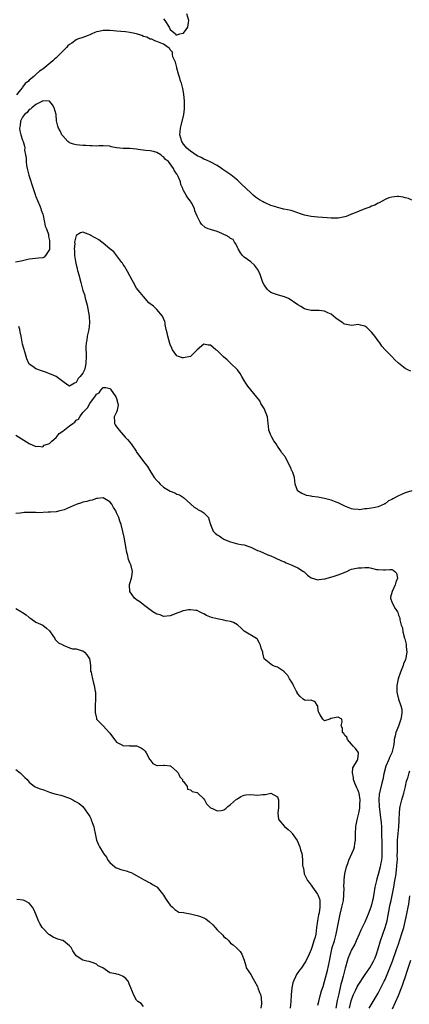
# Model space of a CAD drawing. Units: inches. Extents: x 2547000 to 2550000, y 1545000 to 1548000.
# Drawn here: x 2547638 to 2547754, y 1545868 to 1546161 of the extents above; entities that cross this region are included whole.
import ezdxf

# ---------------------------------------------------------------- set-up
doc = ezdxf.new("R2010")
doc.units = ezdxf.units.IN
doc.header["$MEASUREMENT"] = 0
doc.layers.add('LD25471545_2ft', color=103, linetype='Continuous')

msp = doc.modelspace()

# ---------------------------------------------------------------- linework, layer by layer
at = {"layer": 'LD25471545_2ft'}
for points, elevation in [([(2547681, 1546161.48), (2547681.37, 1546161), (2547682.66, 1546159), (2547683, 1546158.38), (2547684.58, 1546157), (2547684.7, 1546156.7), (2547685, 1546156.72), (2547685.87, 1546157), (2547687, 1546157.29), (2547687.7, 1546158.3), (2547688.22, 1546159), (2547688.45, 1546160.46), (2547688.56, 1546161), (2547687.95, 1546163)], 7880), ([(2547755, 1546107.54), (2547753.98, 1546107.98), (2547753, 1546108.23), (2547752.4, 1546108.4), (2547751, 1546108.57), (2547750.57, 1546108.57), (2547749, 1546108.45), (2547748.17, 1546108.17), (2547747, 1546107.73), (2547745.29, 1546106.71), (2547745, 1546106.61), (2547743.97, 1546106.03), (2547743, 1546105.69), (2547742.52, 1546105.48), (2547740.98, 1546104.98), (2547737.59, 1546103.59), (2547737, 1546103.32), (2547736.16, 1546103), (2547735.38, 1546102.63), (2547735, 1546102.55), (2547734.49, 1546102.49), (2547733, 1546102.17), (2547731, 1546102.16), (2547729.72, 1546102.28), (2547727, 1546102.48), (2547725, 1546102.65), (2547723.05, 1546103.05), (2547721.56, 1546103.56), (2547721, 1546103.78), (2547719, 1546104.41), (2547716.88, 1546104.88), (2547715, 1546105.34), (2547714.48, 1546105.52), (2547713, 1546105.98), (2547711.27, 1546106.73), (2547711, 1546106.84), (2547710.69, 1546107), (2547709.62, 1546107.63), (2547708.44, 1546108.44), (2547707.74, 1546109), (2547707, 1546109.66), (2547704.24, 1546112.24), (2547703.51, 1546113), (2547703, 1546113.45), (2547701.06, 1546115.06), (2547699.86, 1546115.86), (2547698.69, 1546116.69), (2547698.27, 1546117), (2547697, 1546117.85), (2547694.93, 1546118.93), (2547693.57, 1546119.57), (2547693, 1546119.72), (2547692.19, 1546120.19), (2547691, 1546120.7), (2547689, 1546122.09), (2547687.97, 1546123), (2547687.55, 1546123.55), (2547687, 1546124.19), (2547686.47, 1546125), (2547685.9, 1546127), (2547686.04, 1546129), (2547686.26, 1546129.73), (2547687.05, 1546133), (2547687.25, 1546134.75), (2547687.25, 1546137), (2547687.07, 1546139.07), (2547686.73, 1546140.73), (2547686.31, 1546142.31), (2547686.06, 1546143), (2547685.88, 1546143.88), (2547685.49, 1546145), (2547685, 1546146.84), (2547684.94, 1546147), (2547684.61, 1546148.61), (2547684.35, 1546149), (2547683.79, 1546150.21), (2547683.65, 1546151), (2547683.63, 1546151.63), (2547683, 1546152.31), (2547682.76, 1546152.76), (2547682.36, 1546153), (2547681, 1546154.01), (2547679.47, 1546154.53), (2547679, 1546154.8), (2547678.44, 1546155), (2547677.48, 1546155.48), (2547677, 1546155.5), (2547676.01, 1546156.01), (2547675, 1546156.25), (2547674.51, 1546156.51), (2547673, 1546157), (2547671, 1546157.49), (2547669.64, 1546157.64), (2547668.3, 1546157.7), (2547667, 1546157.83), (2547666.1, 1546157.9), (2547665, 1546158.06), (2547663, 1546158.08), (2547661.74, 1546157.74), (2547661, 1546157.6), (2547660.55, 1546157.45), (2547659.66, 1546157), (2547659, 1546156.7), (2547658.58, 1546156.58), (2547657, 1546155.97), (2547655.41, 1546155.41), (2547655, 1546155.23), (2547653.7, 1546154.3), (2547653, 1546153.89), (2547652.54, 1546153.46), (2547652.11, 1546153), (2547651, 1546151.93), (2547650.13, 1546151), (2547649, 1546149.92), (2547648.5, 1546149.5), (2547648.01, 1546149), (2547645.6, 1546147), (2547645, 1546146.54), (2547644.07, 1546145.93), (2547643.1, 1546145), (2547642.34, 1546144.34), (2547641, 1546143.2), (2547640.78, 1546143), (2547639.77, 1546142.23), (2547639, 1546141.17), (2547638.84, 1546141), (2547638.4, 1546140.4), (2547637.15, 1546138.86)], 7880), ([(2547754.65, 1546056.65), (2547753.8, 1546057), (2547753, 1546057.37), (2547751.02, 1546059.02), (2547749.94, 1546059.94), (2547749, 1546060.98), (2547747, 1546063), (2547746.09, 1546064.09), (2547745.48, 1546065), (2547745, 1546065.61), (2547744.01, 1546067), (2547743.52, 1546067.52), (2547743, 1546068.2), (2547742.2, 1546069), (2547741.57, 1546069.57), (2547741, 1546070.02), (2547739.71, 1546070.29), (2547739, 1546070.47), (2547737.67, 1546070.33), (2547737, 1546070.23), (2547735.48, 1546070.52), (2547735, 1546070.58), (2547734.74, 1546070.74), (2547734.4, 1546071), (2547733, 1546071.93), (2547732.39, 1546072.39), (2547731, 1546073.56), (2547729.99, 1546074.01), (2547729, 1546074.5), (2547727.37, 1546074.63), (2547727, 1546074.68), (2547725, 1546074.69), (2547723.66, 1546075), (2547723, 1546075.17), (2547721.9, 1546075.9), (2547721, 1546076.33), (2547720.63, 1546076.63), (2547720.08, 1546077), (2547719, 1546077.71), (2547718.2, 1546078.2), (2547717, 1546078.74), (2547715.26, 1546079.26), (2547715, 1546079.32), (2547713.76, 1546079.76), (2547713, 1546080.07), (2547712.47, 1546080.47), (2547711.91, 1546081), (2547711, 1546082.27), (2547710.64, 1546083), (2547709.65, 1546085.65), (2547709.01, 1546087.01), (2547708.14, 1546088.14), (2547707, 1546089.14), (2547705, 1546090.57), (2547704.56, 1546091), (2547703.89, 1546091.89), (2547703.2, 1546093), (2547703, 1546093.41), (2547702.52, 1546094.52), (2547702.13, 1546095), (2547701.8, 1546095.8), (2547701, 1546096.14), (2547700.53, 1546096.53), (2547699.62, 1546097), (2547699, 1546097.34), (2547698.37, 1546097.63), (2547697, 1546098.2), (2547695.29, 1546098.71), (2547695, 1546098.75), (2547694.33, 1546099), (2547693.39, 1546099.39), (2547692.35, 1546100.35), (2547691.88, 1546101), (2547691, 1546102.78), (2547690.34, 1546104.34), (2547690.2, 1546105), (2547689.32, 1546106.68), (2547689.14, 1546107), (2547689, 1546107.2), (2547688.2, 1546108.2), (2547687.72, 1546109), (2547687, 1546110.42), (2547686.79, 1546110.79), (2547686.76, 1546111), (2547686.21, 1546112.21), (2547686.09, 1546113), (2547685.4, 1546114.6), (2547685.18, 1546115), (2547685.1, 1546115.1), (2547685, 1546115.29), (2547684.26, 1546116.26), (2547683.95, 1546117), (2547683, 1546118.37), (2547682.45, 1546119), (2547681.63, 1546119.63), (2547681, 1546120.47), (2547680.63, 1546120.63), (2547680.24, 1546121), (2547679, 1546121.76), (2547677.98, 1546122.02), (2547677, 1546122.22), (2547675.67, 1546122.33), (2547673.41, 1546122.59), (2547673, 1546122.67), (2547671, 1546122.87), (2547669, 1546122.92), (2547667.94, 1546123), (2547667.09, 1546123.09), (2547667, 1546123.12), (2547665.41, 1546123.42), (2547665, 1546123.57), (2547663, 1546123.68), (2547661.68, 1546123.68), (2547661, 1546123.64), (2547659.72, 1546123.72), (2547659, 1546123.72), (2547657.81, 1546123.81), (2547657, 1546123.81), (2547655, 1546123.96), (2547654.17, 1546124.17), (2547653, 1546124.61), (2547652.77, 1546124.77), (2547652.48, 1546125), (2547651, 1546126.63), (2547650.72, 1546127), (2547650.18, 1546128.18), (2547649.7, 1546129), (2547649.54, 1546129.54), (2547649.13, 1546131.13), (2547648.97, 1546133), (2547648.44, 1546135), (2547647.95, 1546135.95), (2547647, 1546137.02), (2547645, 1546137.09), (2547644.96, 1546137.04), (2547643, 1546135.98), (2547641.78, 1546135), (2547641.39, 1546134.61), (2547641, 1546134.53), (2547640.36, 1546133.64), (2547639.6, 1546133), (2547639, 1546132.25), (2547638.41, 1546131), (2547638.28, 1546129.72), (2547638.1, 1546129), (2547638.19, 1546128.19), (2547638.51, 1546127), (2547639, 1546125.43), (2547639.21, 1546125), (2547639.62, 1546123.62), (2547639.65, 1546123), (2547639.62, 1546122.38), (2547639.84, 1546121), (2547640.06, 1546120.06), (2547640.06, 1546119), (2547640.2, 1546117.8), (2547640.37, 1546117), (2547640.86, 1546115), (2547642.13, 1546111), (2547642.76, 1546109.24), (2547642.86, 1546108.86), (2547643, 1546108.59), (2547643.46, 1546107.46), (2547644.15, 1546105.85), (2547644.45, 1546105), (2547644.53, 1546104.53), (2547645, 1546103.33), (2547645.1, 1546103), (2547645.41, 1546101.41), (2547645.57, 1546101), (2547645.77, 1546099.77), (2547646.13, 1546099), (2547646.71, 1546097.29), (2547646.73, 1546097), (2547646.69, 1546096.69), (2547647, 1546095.5), (2547647.05, 1546095.05), (2547647.07, 1546094.93), (2547647.02, 1546093), (2547647, 1546092.85), (2547645.83, 1546091), (2547645.45, 1546090.55), (2547645, 1546090.38), (2547643.76, 1546090.24), (2547641.92, 1546090.08), (2547641, 1546089.94), (2547639, 1546089.5), (2547638.62, 1546089.38), (2547636.93, 1546089.07)], 7882), ([(2547755, 1546020.97), (2547753, 1546020.43), (2547751.87, 1546019.87), (2547751, 1546019.48), (2547749.37, 1546018.63), (2547749, 1546018.37), (2547748.04, 1546017.96), (2547747, 1546017.14), (2547746.89, 1546017.11), (2547746.72, 1546017), (2547745, 1546016.25), (2547744.02, 1546016.02), (2547743, 1546015.86), (2547741.6, 1546015.6), (2547741, 1546015.61), (2547739.37, 1546015.37), (2547739, 1546015.41), (2547737.5, 1546015.5), (2547737, 1546015.59), (2547736.02, 1546016.02), (2547735, 1546016.38), (2547734.62, 1546016.62), (2547733.87, 1546017), (2547733, 1546017.4), (2547732.41, 1546017.59), (2547731, 1546018.19), (2547729.4, 1546018.6), (2547729, 1546018.73), (2547727, 1546019.07), (2547725.28, 1546019.28), (2547725, 1546019.37), (2547723.61, 1546019.61), (2547723, 1546019.9), (2547722.2, 1546020.2), (2547720.96, 1546020.96), (2547720.92, 1546021), (2547720.88, 1546021.12), (2547720.21, 1546023), (2547720.05, 1546025), (2547719.53, 1546026.47), (2547719.27, 1546027), (2547719.14, 1546027.14), (2547719, 1546027.53), (2547718.36, 1546029), (2547717.87, 1546029.87), (2547717.3, 1546031), (2547717.16, 1546031.16), (2547717, 1546031.4), (2547716.3, 1546032.3), (2547715.9, 1546033), (2547715, 1546034.31), (2547714.57, 1546035), (2547713.86, 1546035.86), (2547713.25, 1546037), (2547713, 1546037.54), (2547712.41, 1546039), (2547712.24, 1546040.24), (2547712.23, 1546041), (2547711.96, 1546043), (2547711.21, 1546045), (2547711, 1546045.46), (2547710.38, 1546046.38), (2547710, 1546047), (2547709.74, 1546047.74), (2547708.85, 1546048.85), (2547707, 1546051.01), (2547706.1, 1546052.1), (2547705.55, 1546053), (2547705, 1546053.82), (2547704.36, 1546055), (2547703.87, 1546055.87), (2547703, 1546057), (2547700.94, 1546059), (2547699.98, 1546059.98), (2547698.86, 1546060.86), (2547697, 1546062.75), (2547696.59, 1546063), (2547695, 1546064.33), (2547694.34, 1546064.34), (2547693, 1546064.69), (2547691.02, 1546062.97), (2547690.02, 1546061.98), (2547689.07, 1546061), (2547689, 1546060.94), (2547687, 1546060.55), (2547686.63, 1546060.63), (2547685.47, 1546061), (2547685, 1546061.18), (2547683.68, 1546063), (2547683.44, 1546063.44), (2547683, 1546064.56), (2547682.89, 1546064.89), (2547682.29, 1546067), (2547682.06, 1546068.06), (2547681.82, 1546069), (2547681.54, 1546070.46), (2547681.46, 1546071), (2547681.37, 1546071.37), (2547681, 1546072.27), (2547680.8, 1546072.8), (2547680.68, 1546073), (2547679.01, 1546075.01), (2547677.97, 1546075.97), (2547677, 1546076.69), (2547676.63, 1546077), (2547675, 1546078.84), (2547674.01, 1546080.01), (2547673, 1546081.32), (2547672.08, 1546083), (2547671.69, 1546083.69), (2547671.01, 1546085), (2547670.3, 1546086.3), (2547669.85, 1546087), (2547669.58, 1546087.58), (2547669, 1546088.4), (2547668.78, 1546088.78), (2547668.62, 1546089), (2547666.15, 1546092.15), (2547665, 1546093.02), (2547663, 1546094.72), (2547662.59, 1546095), (2547661.69, 1546095.69), (2547661, 1546096.14), (2547660.42, 1546096.42), (2547659.34, 1546097), (2547659, 1546097.23), (2547658.6, 1546097.4), (2547657, 1546097.98), (2547656.24, 1546097.76), (2547655, 1546096.99), (2547654.51, 1546095), (2547654.56, 1546094.56), (2547654.38, 1546093), (2547654.48, 1546092.48), (2547654.5, 1546091), (2547654.78, 1546089.22), (2547655, 1546088.24), (2547655.29, 1546087.29), (2547655.32, 1546087), (2547655.39, 1546086.61), (2547655.82, 1546085), (2547656.08, 1546084.08), (2547656.33, 1546083), (2547657, 1546080.62), (2547657.42, 1546079.42), (2547657.63, 1546078.37), (2547658.22, 1546076.22), (2547658.86, 1546073), (2547658.99, 1546071), (2547658.73, 1546069), (2547658.28, 1546067), (2547658.12, 1546065.88), (2547657.94, 1546065), (2547657.84, 1546063.84), (2547657.87, 1546063), (2547657.96, 1546062.04), (2547657.97, 1546061), (2547657.9, 1546059), (2547657.72, 1546058.28), (2547657.42, 1546057), (2547657, 1546056.05), (2547656.17, 1546055), (2547655.6, 1546054.4), (2547655, 1546053.21), (2547654.46, 1546053), (2547653, 1546052.19), (2547652.47, 1546052.47), (2547651, 1546053.56), (2547649, 1546054.98), (2547647.63, 1546055.63), (2547647, 1546055.86), (2547646.18, 1546056.18), (2547644.68, 1546056.68), (2547643, 1546057.29), (2547642.03, 1546057.97), (2547641, 1546058.66), (2547640.26, 1546060.26), (2547639.67, 1546062.33), (2547639.34, 1546063.34), (2547639, 1546064.64), (2547638.61, 1546067), (2547638.32, 1546068.32), (2547638.18, 1546069), (2547637.94, 1546069.94)], 7884), ([(2547637, 1546037.55), (2547641, 1546035.12), (2547643, 1546034.15), (2547643.74, 1546034.26), (2547645, 1546034.11), (2547645.45, 1546034.55), (2547647, 1546035.11), (2547647.75, 1546035.75), (2547649, 1546036.86), (2547649.96, 1546038.04), (2547651, 1546038.71), (2547653, 1546040.29), (2547653.97, 1546041), (2547654.53, 1546041.47), (2547655, 1546041.98), (2547655.64, 1546042.36), (2547656.02, 1546043), (2547657, 1546044.34), (2547657.62, 1546045), (2547658.34, 1546045.66), (2547659, 1546047.03), (2547660.78, 1546049.22), (2547661, 1546049.74), (2547661.81, 1546050.19), (2547662.37, 1546051), (2547663, 1546051.75), (2547663.77, 1546051.77), (2547665, 1546051.47), (2547665.23, 1546051.23), (2547666.81, 1546049), (2547667, 1546048.52), (2547667.41, 1546047), (2547667.46, 1546046.54), (2547667.19, 1546045), (2547667, 1546044.39), (2547666.33, 1546043), (2547666.4, 1546041.6), (2547666.38, 1546041), (2547666.64, 1546040.64), (2547667, 1546040.08), (2547667.48, 1546039.48), (2547667.76, 1546039), (2547669, 1546037.67), (2547669.54, 1546037), (2547670.24, 1546036.24), (2547671, 1546035.46), (2547671.2, 1546035.2), (2547671.35, 1546035), (2547672.82, 1546032.82), (2547673, 1546032.52), (2547673.64, 1546031.64), (2547675, 1546029.73), (2547676.2, 1546028.2), (2547676.91, 1546027), (2547678.25, 1546025), (2547679, 1546024.05), (2547679.52, 1546023.52), (2547679.96, 1546023), (2547681, 1546022.1), (2547683, 1546020.87), (2547684.4, 1546020.4), (2547685, 1546020.04), (2547685.78, 1546019.78), (2547687, 1546019.01), (2547689, 1546017.16), (2547689.14, 1546017), (2547690.12, 1546016.12), (2547691, 1546015.62), (2547691.37, 1546015.37), (2547692.13, 1546015), (2547693, 1546014.39), (2547693.72, 1546013.72), (2547694.36, 1546013), (2547694.55, 1546012.55), (2547694.96, 1546011), (2547695.83, 1546009), (2547696.39, 1546008.39), (2547697, 1546007.93), (2547697.56, 1546007.56), (2547698.34, 1546007), (2547699, 1546006.63), (2547699.71, 1546006.29), (2547701, 1546005.76), (2547701.62, 1546005.62), (2547703, 1546005.22), (2547704.18, 1546005), (2547705, 1546004.87), (2547706.38, 1546004.38), (2547707, 1546004.2), (2547707.81, 1546003.81), (2547709, 1546003.25), (2547709.65, 1546003), (2547712.04, 1546001.96), (2547713, 1546001.62), (2547714.24, 1546001), (2547716.15, 1546000.15), (2547717, 1545999.82), (2547717.56, 1545999.56), (2547719, 1545998.99), (2547721, 1545998.07), (2547722.7, 1545997), (2547722.88, 1545996.88), (2547723.91, 1545995.91), (2547725.04, 1545995.04), (2547727, 1545994.45), (2547727.37, 1545994.63), (2547729, 1545994.75), (2547729.17, 1545994.83), (2547729.78, 1545995), (2547731.52, 1545995.52), (2547733, 1545995.99), (2547734.61, 1545996.61), (2547735, 1545996.73), (2547735.66, 1545997), (2547736.55, 1545997.45), (2547737, 1545997.64), (2547739, 1545998.1), (2547739.94, 1545998.06), (2547741, 1545998.16), (2547742.19, 1545998.19), (2547743, 1545997.96), (2547744.42, 1545997.58), (2547745, 1545997.6), (2547746.57, 1545997.43), (2547747, 1545997.5), (2547748.48, 1545997.52), (2547749, 1545997.57), (2547749.38, 1545997.38), (2547749.95, 1545997), (2547750.44, 1545996.44), (2547750.73, 1545995), (2547750.17, 1545993.83), (2547750.04, 1545993), (2547749.13, 1545991), (2547748.67, 1545989.33), (2547748.64, 1545989), (2547748.76, 1545988.76), (2547749, 1545987.93), (2547749.39, 1545987), (2547750.04, 1545985.96), (2547750.69, 1545985), (2547750.78, 1545984.78), (2547751, 1545983.96), (2547751.34, 1545983.34), (2547751.41, 1545983), (2547751.44, 1545982.56), (2547751.78, 1545981), (2547752.17, 1545980.17), (2547752.34, 1545979), (2547752.85, 1545977.15), (2547752.94, 1545976.94), (2547753.34, 1545975.34), (2547753.34, 1545975), (2547753.32, 1545974.69), (2547753.48, 1545973), (2547753.22, 1545971.22), (2547753.17, 1545971), (2547753, 1545970.55), (2547752.52, 1545969.48), (2547752.41, 1545969), (2547752.03, 1545968.03), (2547751.59, 1545967), (2547750.89, 1545965), (2547750.5, 1545963), (2547750.52, 1545961.48), (2547750.54, 1545961), (2547751.05, 1545958.95), (2547751.74, 1545957), (2547751.96, 1545955.96), (2547752.03, 1545955), (2547751.86, 1545954.14), (2547751.74, 1545953), (2547751, 1545950.94), (2547750.18, 1545949), (2547750.01, 1545948.01), (2547749.77, 1545947), (2547749.68, 1545946.32), (2547749.57, 1545945), (2547749.04, 1545943), (2547748.38, 1545941.62), (2547748.1, 1545941), (2547747.28, 1545939), (2547746.69, 1545936.69), (2547746.35, 1545935), (2547746.04, 1545933.96), (2547745.49, 1545931.49), (2547745.33, 1545931), (2547745.27, 1545930.73), (2547745.14, 1545929), (2547745.22, 1545927.22), (2547745.21, 1545927), (2547745.61, 1545923.61), (2547745.73, 1545923), (2547745.83, 1545922.17), (2547745.91, 1545921), (2547745.98, 1545918.02), (2547746.01, 1545917), (2547746.06, 1545916.06), (2547746.07, 1545915), (2547746.03, 1545913.97), (2547746.05, 1545913), (2547746.01, 1545912.01), (2547745.91, 1545911), (2547745.77, 1545910.23), (2547745.59, 1545909), (2547745, 1545906.75), (2547744.56, 1545905.44), (2547744.42, 1545905), (2547743.97, 1545903), (2547743.65, 1545901), (2547743.35, 1545899.35), (2547743.29, 1545899), (2547743, 1545897.77), (2547742.76, 1545897), (2547742.01, 1545895), (2547741, 1545892.55), (2547739.81, 1545890.19), (2547739.32, 1545889), (2547738.44, 1545887), (2547737.96, 1545886.04), (2547737, 1545884.32), (2547736.03, 1545881.97), (2547735.73, 1545881), (2547735.22, 1545879.22), (2547735.11, 1545878.89), (2547734.52, 1545876.52), (2547734.12, 1545875), (2547733.87, 1545874.13), (2547733.25, 1545871.25), (2547732.77, 1545869.23), (2547732.32, 1545867)], 7886), ([(2547727, 1545867.84), (2547727.24, 1545869), (2547727.77, 1545871), (2547728.12, 1545872.12), (2547728.57, 1545873.43), (2547729, 1545874.91), (2547729.81, 1545878.19), (2547730.43, 1545881), (2547730.81, 1545883), (2547731.28, 1545885), (2547731.9, 1545887), (2547732.47, 1545889), (2547732.55, 1545889.45), (2547732.88, 1545891), (2547733.22, 1545893), (2547733.65, 1545895), (2547734.16, 1545897), (2547734.58, 1545899), (2547734.75, 1545900.75), (2547734.78, 1545902.78), (2547734.75, 1545903), (2547734.83, 1545904.83), (2547734.81, 1545905), (2547734.82, 1545905.18), (2547735.05, 1545906.95), (2547735.5, 1545909), (2547735.92, 1545910.08), (2547736.17, 1545911), (2547737.68, 1545914.32), (2547737.86, 1545915), (2547738.01, 1545916.01), (2547738.2, 1545917), (2547738.24, 1545919), (2547738.34, 1545921), (2547738.43, 1545921.57), (2547738.71, 1545923), (2547739, 1545924.18), (2547739.18, 1545925), (2547739.46, 1545926.54), (2547739.51, 1545927), (2547739.51, 1545927.51), (2547739.58, 1545929), (2547739.25, 1545931), (2547739.2, 1545931.2), (2547739, 1545931.76), (2547738.58, 1545932.58), (2547738.03, 1545933.97), (2547737.64, 1545935), (2547737.64, 1545935.64), (2547737.3, 1545937), (2547737.45, 1545938.55), (2547738.82, 1545940.82), (2547738.89, 1545941), (2547738.88, 1545941.12), (2547739, 1545941.96), (2547739.08, 1545942.92), (2547739.1, 1545943), (2547739, 1545943.2), (2547738.23, 1545944.23), (2547737.54, 1545945), (2547737, 1545945.54), (2547735.81, 1545947), (2547735.62, 1545947.62), (2547735, 1545948.17), (2547734.71, 1545948.71), (2547734.29, 1545949), (2547734.33, 1545950.33), (2547733.98, 1545951), (2547734.2, 1545952.2), (2547734.1, 1545953), (2547733, 1545953.63), (2547732.45, 1545953.55), (2547731, 1545953.17), (2547730.83, 1545953.17), (2547730.55, 1545953), (2547729, 1545952.51), (2547728.75, 1545952.75), (2547728.42, 1545953), (2547727.72, 1545954.28), (2547727.3, 1545955), (2547727.21, 1545955.21), (2547727, 1545956.54), (2547726.95, 1545956.95), (2547726.9, 1545957), (2547726.17, 1545958.17), (2547725, 1545958.62), (2547723.42, 1545958.58), (2547723, 1545958.71), (2547722.59, 1545959), (2547721.71, 1545959.71), (2547721, 1545960.5), (2547720.85, 1545960.85), (2547720.81, 1545961), (2547720.57, 1545961.43), (2547719.76, 1545963), (2547719.54, 1545963.54), (2547719, 1545964.3), (2547718.75, 1545964.75), (2547718.54, 1545965), (2547718.05, 1545966.05), (2547717.09, 1545967), (2547717.06, 1545967.06), (2547717, 1545967.11), (2547715, 1545968.53), (2547714.59, 1545968.59), (2547713.47, 1545969), (2547713, 1545969.41), (2547711, 1545970.92), (2547710.97, 1545971), (2547710.61, 1545972.61), (2547710.57, 1545973), (2547710.12, 1545974.12), (2547709.9, 1545975), (2547709.62, 1545975.62), (2547708.88, 1545976.88), (2547708.71, 1545977), (2547705, 1545979.16), (2547704.09, 1545980.09), (2547703, 1545981.06), (2547701.82, 1545981.82), (2547701, 1545982.09), (2547699.7, 1545982.3), (2547699, 1545982.51), (2547697, 1545982.84), (2547695.28, 1545983.28), (2547693.83, 1545983.83), (2547693, 1545984.37), (2547692.56, 1545984.56), (2547691.76, 1545985), (2547691, 1545985.31), (2547690.62, 1545985.38), (2547689, 1545985.59), (2547688.44, 1545985.56), (2547687, 1545985.29), (2547686.74, 1545985.26), (2547686.18, 1545985), (2547685, 1545984.55), (2547684.23, 1545984.23), (2547683, 1545983.8), (2547681, 1545983.62), (2547680.02, 1545984.02), (2547679, 1545984.29), (2547677.79, 1545985), (2547677, 1545985.55), (2547675.07, 1545987), (2547673.94, 1545987.94), (2547673, 1545988.55), (2547672.73, 1545988.73), (2547672.39, 1545989), (2547671, 1545991), (2547670.89, 1545992.89), (2547670.87, 1545993), (2547670.88, 1545993.12), (2547671, 1545993.41), (2547671.5, 1545995), (2547671.53, 1545995.53), (2547671.78, 1545997), (2547671.38, 1545998.62), (2547671.23, 1545999), (2547671.14, 1545999.14), (2547671, 1545999.58), (2547670.54, 1546000.54), (2547670.49, 1546001), (2547670.39, 1546001.61), (2547670.01, 1546003), (2547669.84, 1546003.84), (2547669.55, 1546005.55), (2547669.23, 1546007.23), (2547668.89, 1546008.89), (2547668.34, 1546011), (2547667.98, 1546011.98), (2547667.65, 1546013), (2547667, 1546014.48), (2547666.75, 1546015), (2547666.07, 1546016.07), (2547665.59, 1546017), (2547665, 1546017.71), (2547663, 1546018.88), (2547661.33, 1546018.67), (2547661, 1546018.7), (2547659.79, 1546018.21), (2547659, 1546018.13), (2547658.17, 1546017.83), (2547657, 1546017.57), (2547656.55, 1546017.45), (2547655, 1546016.89), (2547651.36, 1546015.36), (2547651, 1546015.23), (2547650.08, 1546015), (2547649, 1546014.76), (2547647.34, 1546014.66), (2547647, 1546014.65), (2547646.67, 1546014.67), (2547643.53, 1546014.47), (2547643, 1546014.52), (2547641.49, 1546014.51), (2547641, 1546014.55), (2547639.5, 1546014.5), (2547639, 1546014.45), (2547638.32, 1546014.32), (2547637, 1546014.22)], 7888), ([(2547637, 1545985.92), (2547638.71, 1545985), (2547639, 1545984.81), (2547640.07, 1545984.07), (2547641, 1545983.32), (2547641.21, 1545983.21), (2547641.5, 1545983), (2547643, 1545981.88), (2547645, 1545980.95), (2547646.09, 1545980.09), (2547647, 1545979.28), (2547647.27, 1545979), (2547647.95, 1545978.05), (2547648.63, 1545977), (2547648.76, 1545976.76), (2547649.76, 1545975.76), (2547651, 1545975.1), (2547651.06, 1545975.06), (2547653, 1545974.27), (2547653.92, 1545973.92), (2547655, 1545973.9), (2547656.51, 1545973.49), (2547657, 1545973.31), (2547657.41, 1545973), (2547658.14, 1545972.14), (2547658.91, 1545971), (2547659, 1545970.52), (2547659.24, 1545969), (2547659.29, 1545967.29), (2547659.4, 1545967), (2547659.57, 1545966.43), (2547659.82, 1545965), (2547660.08, 1545964.08), (2547660.35, 1545963), (2547660.62, 1545961.38), (2547660.71, 1545961), (2547660.75, 1545960.75), (2547660.77, 1545959), (2547660.68, 1545957), (2547660.63, 1545956.63), (2547660.65, 1545955), (2547661, 1545953.26), (2547661.08, 1545953), (2547661.98, 1545951.98), (2547662.99, 1545950.99), (2547664.94, 1545948.94), (2547665, 1545948.82), (2547666.37, 1545947), (2547667, 1545946.11), (2547668.76, 1545945.24), (2547669, 1545945.09), (2547670.85, 1545945.15), (2547671, 1545945.11), (2547672.9, 1545945.1), (2547673, 1545945.08), (2547673.2, 1545945), (2547674.4, 1545944.4), (2547675, 1545944.02), (2547675.51, 1545943.51), (2547675.83, 1545943), (2547676.86, 1545941.14), (2547676.95, 1545940.95), (2547677.8, 1545939.8), (2547679, 1545939.23), (2547679.19, 1545939.19), (2547681, 1545939.31), (2547681.27, 1545939.27), (2547683, 1545939.1), (2547683.07, 1545939.07), (2547685, 1545937.43), (2547685.32, 1545937), (2547685.83, 1545935.83), (2547686.67, 1545935), (2547686.69, 1545934.69), (2547687, 1545934.4), (2547688.03, 1545933), (2547688.18, 1545932.18), (2547689, 1545931.95), (2547689.49, 1545931.49), (2547691, 1545931.13), (2547691.08, 1545931.08), (2547691.19, 1545931), (2547693, 1545929.3), (2547693.23, 1545929), (2547693.81, 1545927.81), (2547694.78, 1545926.78), (2547695, 1545926.65), (2547695.61, 1545926.39), (2547697, 1545925.76), (2547698.14, 1545925.86), (2547699, 1545926.01), (2547699.55, 1545926.45), (2547700.16, 1545927), (2547701, 1545927.6), (2547702.78, 1545929.22), (2547703, 1545929.33), (2547704.04, 1545929.96), (2547705, 1545930.38), (2547705.54, 1545930.46), (2547707, 1545930.62), (2547709, 1545930.42), (2547710.59, 1545930.59), (2547711, 1545930.6), (2547711.42, 1545930.58), (2547713, 1545931), (2547715, 1545929.9), (2547715.3, 1545929), (2547715.26, 1545927), (2547715.29, 1545926.71), (2547715.07, 1545925), (2547715.24, 1545923.24), (2547715.38, 1545923), (2547717, 1545921.09), (2547718.15, 1545920.15), (2547719, 1545919.39), (2547719.19, 1545919.19), (2547719.34, 1545919), (2547720.84, 1545916.84), (2547721.65, 1545915), (2547721.86, 1545914.14), (2547722.19, 1545913), (2547722.32, 1545912.32), (2547722.4, 1545911), (2547722.45, 1545909.55), (2547722.54, 1545909), (2547722.66, 1545908.66), (2547722.94, 1545907), (2547723.89, 1545905), (2547724.35, 1545904.35), (2547725, 1545903.56), (2547725.36, 1545903), (2547726.9, 1545900.9), (2547727, 1545900.72), (2547727.48, 1545899.48), (2547727.6, 1545899), (2547727.55, 1545898.45), (2547727.62, 1545897), (2547727.35, 1545895.35), (2547727.21, 1545894.79), (2547727, 1545893.59), (2547726.87, 1545893), (2547726.63, 1545891), (2547726.35, 1545889), (2547726.15, 1545888.15), (2547725.82, 1545887), (2547725.29, 1545885.29), (2547725, 1545884.41), (2547724.41, 1545883), (2547723.44, 1545881), (2547723, 1545880.32), (2547722.08, 1545879), (2547721.63, 1545878.37), (2547721, 1545877.55), (2547720.63, 1545877), (2547720.33, 1545876.33), (2547719.69, 1545875), (2547719.53, 1545874.47), (2547719.25, 1545873), (2547719.06, 1545870.94), (2547718.91, 1545869), (2547718.71, 1545867)], 7890), ([(2547637, 1545937.98), (2547638.27, 1545937), (2547638.64, 1545936.64), (2547639, 1545936.38), (2547639.66, 1545935.66), (2547640.37, 1545935), (2547641, 1545934.28), (2547642.57, 1545933), (2547642.83, 1545932.83), (2547643, 1545932.77), (2547644.26, 1545932.26), (2547645, 1545932.09), (2547647, 1545931.32), (2547647.93, 1545931), (2547649, 1545930.66), (2547650.41, 1545930.41), (2547653, 1545929.47), (2547653.97, 1545929), (2547654.61, 1545928.61), (2547655, 1545928.41), (2547655.88, 1545927.88), (2547657.01, 1545927.01), (2547658.36, 1545925), (2547658.63, 1545924.63), (2547659, 1545924), (2547659.39, 1545923.39), (2547659.49, 1545923), (2547659.75, 1545922.25), (2547660.25, 1545921), (2547660.33, 1545920.34), (2547660.68, 1545919), (2547661.03, 1545917.03), (2547661.63, 1545915.63), (2547661.96, 1545915), (2547663, 1545913.21), (2547663.13, 1545913), (2547663.97, 1545911.97), (2547664.46, 1545911), (2547665, 1545910.34), (2547666.49, 1545909), (2547666.79, 1545908.79), (2547667, 1545908.74), (2547668.28, 1545908.28), (2547669.88, 1545907.88), (2547671, 1545907.46), (2547671.35, 1545907.35), (2547672.06, 1545907), (2547673, 1545906.47), (2547675, 1545905.28), (2547675.6, 1545905), (2547676.5, 1545904.5), (2547677, 1545904.28), (2547677.75, 1545903.75), (2547679, 1545903.12), (2547679.14, 1545903), (2547680.72, 1545901), (2547681, 1545900.57), (2547681.57, 1545899.57), (2547682.01, 1545899), (2547683, 1545897.61), (2547683.71, 1545897), (2547684.35, 1545896.35), (2547685, 1545895.99), (2547685.59, 1545895.59), (2547687, 1545895.47), (2547687.31, 1545895.31), (2547689, 1545895.08), (2547691, 1545894.58), (2547691.68, 1545894.33), (2547693, 1545893.87), (2547693.61, 1545893.61), (2547694.69, 1545892.69), (2547695.73, 1545891.73), (2547696.37, 1545891), (2547697, 1545890.32), (2547698.7, 1545888.7), (2547699, 1545888.23), (2547699.75, 1545887.75), (2547700.44, 1545887), (2547701, 1545886.27), (2547701.79, 1545885.79), (2547702.83, 1545884.82), (2547703, 1545884.59), (2547703.8, 1545883.8), (2547704.31, 1545883), (2547705, 1545881.29), (2547705.54, 1545879.54), (2547705.67, 1545879), (2547707, 1545877.01), (2547707.73, 1545875.73), (2547708.11, 1545875), (2547709, 1545873.37), (2547709.15, 1545873), (2547709.62, 1545871.62), (2547709.93, 1545871), (2547710.12, 1545870.12), (2547710.24, 1545868.24), (2547709.95, 1545867)], 7892), ([(2547736.43, 1545867), (2547736.89, 1545869.11), (2547737, 1545869.46), (2547737.43, 1545870.57), (2547737.63, 1545871), (2547738.25, 1545872.25), (2547738.73, 1545873.27), (2547739, 1545873.79), (2547741.1, 1545877), (2547742.46, 1545879), (2547743, 1545879.84), (2547743.61, 1545881), (2547744.04, 1545881.96), (2547744.47, 1545883), (2547745, 1545884.61), (2547745.66, 1545887), (2547746.32, 1545889), (2547747.05, 1545891), (2547747.62, 1545893), (2547747.85, 1545894.15), (2547748.21, 1545896.21), (2547748.48, 1545897.52), (2547748.78, 1545899), (2547749.21, 1545901), (2547749.6, 1545903), (2547749.95, 1545905), (2547750.12, 1545905.88), (2547750.3, 1545907), (2547750.46, 1545908.46), (2547750.55, 1545909), (2547750.63, 1545910.63), (2547750.67, 1545911), (2547750.66, 1545912.66), (2547750.7, 1545913.3), (2547750.68, 1545915), (2547750.76, 1545917), (2547751.11, 1545921), (2547751.19, 1545922.81), (2547751.26, 1545923.26), (2547751.3, 1545925), (2547751.44, 1545926.55), (2547751.53, 1545927), (2547752, 1545929), (2547752.58, 1545931), (2547753.08, 1545933), (2547753.44, 1545934.56), (2547753.57, 1545935), (2547753.85, 1545935.85), (2547754.18, 1545937), (2547754.39, 1545937.61)], 7884), ([(2547742.27, 1545867), (2547743.5, 1545869), (2547744.1, 1545869.9), (2547745, 1545871.43), (2547745.78, 1545873), (2547746.75, 1545875), (2547747, 1545875.54), (2547748.05, 1545877.95), (2547748.45, 1545879), (2547749.24, 1545881), (2547750.46, 1545884.46), (2547751, 1545886.06), (2547751.34, 1545887), (2547752.25, 1545889.75), (2547752.57, 1545891), (2547753.41, 1545894.59), (2547753.93, 1545897), (2547754.09, 1545897.91), (2547754.37, 1545900.37)], 7882), ([(2547675, 1545867.51), (2547674.38, 1545868.38), (2547673.34, 1545869), (2547673, 1545869.3), (2547672.07, 1545871), (2547671.79, 1545871.79), (2547671.25, 1545873), (2547671, 1545873.72), (2547670.45, 1545875), (2547669.76, 1545875.76), (2547669, 1545876.42), (2547668.55, 1545876.55), (2547667.54, 1545877), (2547667, 1545877.12), (2547666.8, 1545877.2), (2547665, 1545877.45), (2547662.95, 1545879), (2547661.57, 1545879.57), (2547661, 1545880.08), (2547660.32, 1545880.32), (2547658.89, 1545880.89), (2547658.18, 1545881), (2547657, 1545881.29), (2547655, 1545882.55), (2547653.99, 1545883.99), (2547653.49, 1545885), (2547653, 1545885.5), (2547651.24, 1545887), (2547651.1, 1545887.1), (2547651, 1545887.14), (2547649.55, 1545887.55), (2547648.09, 1545888.09), (2547647, 1545888.76), (2547646.87, 1545888.87), (2547645, 1545890.82), (2547644.86, 1545891), (2547644.13, 1545892.13), (2547643.73, 1545893), (2547642.93, 1545895), (2547642.36, 1545896.36), (2547642, 1545897), (2547641, 1545898.22), (2547639.5, 1545899), (2547639.14, 1545899.14), (2547637.34, 1545899.34)], 7894), ([(2547749.22, 1545866.78), (2547751, 1545870.71), (2547751.91, 1545873), (2547752.21, 1545873.79), (2547752.63, 1545875), (2547753, 1545876.1), (2547753.69, 1545878.31), (2547754.72, 1545881.28)], 7880)]:
    msp.add_lwpolyline(points, dxfattribs=dict(at, elevation=elevation))

doc.saveas('drawing.dxf')
